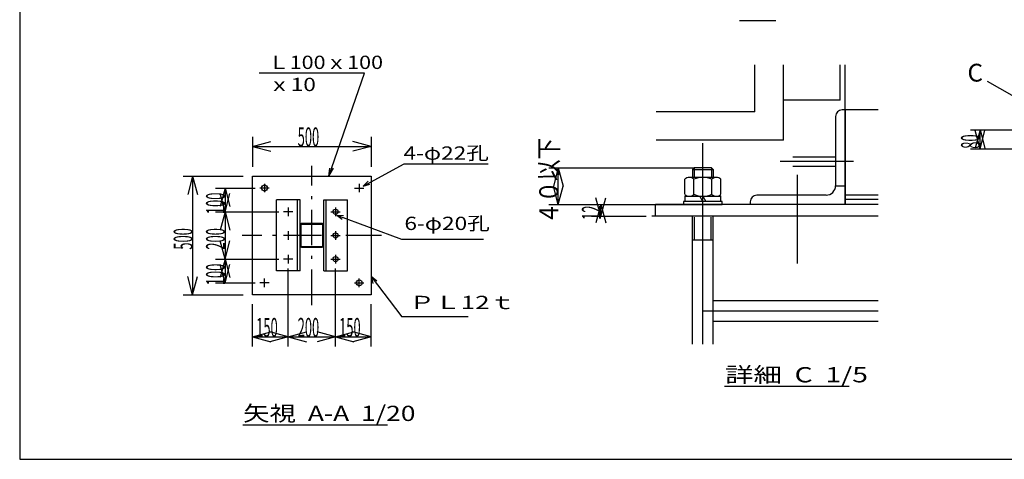
# Model space of a CAD drawing. Extents: x 879 to 24502, y 462 to 17200.
# Drawn here: x 879 to 13348, y 820 to 6385 of the extents above; entities that cross this region are included whole.
import ezdxf

# ---------------------------------------------------------------- set-up
doc = ezdxf.new("R2010")
doc.units = 0
doc.header["$LTSCALE"] = 15
doc.linetypes.add('DASHDOT', pattern=[50.5, 30, -9, 2.5, -9])
for name, color, linetype in [('1', 7, 'CONTINUOUS'), ('128', 7, 'CONTINUOUS'), ('2', 134, 'CONTINUOUS'), ('4', 54, 'CONTINUOUS'), ('5', 94, 'CONTINUOUS'), ('6', 14, 'CONTINUOUS')]:
    doc.layers.add(name, color=color, linetype=linetype)
doc.styles.add('KANJI', font='TXT', dxfattribs={"bigfont": 'BIGFONT'})

msp = doc.modelspace()

# ---------------------------------------------------------------- linework, layer by layer
at = {"layer": '1', "color": 7, "linetype": 'CONTINUOUS'}
for p, q in [((12920, 4991.704015), (13460, 4991.704015)), ((13040, 4991.704015), (12977.883429, 4759.881817)), ((13040, 4751.704015), (13040, 4991.704015)), ((13040, 4991.704015), (13102.116571, 4759.881817)), ((3829.139739, 4901.440423), (3829.139739, 4524.077292)), ((5329.140039, 4901.440423), (5329.140039, 4524.077292)), ((13040, 4751.704015), (12977.883429, 4983.526214)), ((13040, 4751.704015), (13102.116571, 4983.526214)), ((3829.139739, 4781.440423), (4060.961937, 4843.556994)), ((3829.139739, 4781.440423), (5329.140039, 4781.440423)), ((3829.139739, 4781.440423), (4060.961937, 4719.323853)), ((5329.140039, 4781.440423), (5097.317841, 4843.556994)), ((5329.140039, 4781.440423), (5097.317841, 4719.323853)), ((12920, 4751.704015), (13443.046028, 4751.704015)), ((7579.135127, 4511.292061), (9410.477358, 4511.292061)), ((7699.135127, 4511.292061), (7637.018556, 4279.469863)), ((7699.135127, 4044.014185), (7699.135127, 4511.292061)), ((7699.135127, 4511.292061), (7761.251698, 4279.469863)), ((2949.135127, 4404.077292), (3709.139739, 4404.077292)), ((3069.135127, 4404.077292), (3007.018556, 4172.255094)), ((3069.135127, 4404.077292), (3069.135127, 2904.076992)), ((3069.135127, 4404.077292), (3131.251698, 4172.255094)), ((3359.135127, 4254.077292), (3859.139739, 4254.077292)), ((3479.135127, 4254.077292), (3417.018556, 4022.255094)), ((3479.135127, 4254.077292), (3479.135127, 3954.077292)), ((3479.135127, 4254.077292), (3541.251698, 4022.255094)), ((7699.135127, 4044.014185), (7637.018556, 4275.836384)), ((7699.135127, 4044.014185), (7761.251698, 4275.836384)), ((3479.135127, 3954.077292), (3417.018556, 4185.899491)), ((3479.135127, 3954.077292), (3541.251698, 4185.899491)), ((8239.135127, 3900.014185), (8177.018556, 4131.836384)), ((8239.135127, 3900.014185), (8301.251698, 4131.836384)), ((7579.135127, 4044.014185), (9410.477358, 4044.014185)), ((8119.135127, 4044.014185), (8810.476158, 4044.014185)), ((8239.135127, 4044.014185), (8177.018556, 3812.191987)), ((8239.135127, 3900.014185), (8239.135127, 4044.014185)), ((8239.135127, 4044.014185), (8301.251698, 3812.191987)), ((3359.135127, 3954.077292), (4159.139739, 3954.077292)), ((3479.135127, 3954.077292), (3417.018556, 3722.255094)), ((3479.135127, 3954.077292), (3479.135127, 3354.076992)), ((3479.135127, 3954.077292), (3541.251698, 3722.255094)), ((8119.135127, 3900.014185), (8810.476158, 3900.014185)), ((11749.567225, 3900.014185), (8882.719308, 3900.014185)), ((4429.14004, 3784.877592), (4429.14004, 3523.277592)), ((4438.74004, 3784.877592), (4438.74004, 3523.277592)), ((4709.94004, 3804.077592), (4448.340039, 3804.077592)), ((4709.94004, 3794.477592), (4448.340039, 3794.477592)), ((4719.540039, 3523.277592), (4719.540039, 3784.877592)), ((4729.14004, 3523.277592), (4729.14004, 3784.877592)), ((3479.135127, 3354.076992), (3417.018556, 3585.899191)), ((3479.135127, 3354.076992), (3541.251698, 3585.899191)), ((4448.340039, 3513.677592), (4709.94004, 3513.677592)), ((4448.340039, 3504.077592), (4709.94004, 3504.077592)), ((3359.135127, 3354.076992), (4159.139739, 3354.076992)), ((3479.135127, 3354.076992), (3417.018556, 3122.254794)), ((3479.135127, 3054.076992), (3417.018556, 3285.899191)), ((3479.135127, 3354.076992), (3479.135127, 3054.076992)), ((3479.135127, 3354.076992), (3541.251698, 3122.254794)), ((3479.135127, 3054.076992), (3541.251698, 3285.899191)), ((3069.135127, 2904.076992), (3007.018556, 3135.899191)), ((3069.135127, 2904.076992), (3131.251698, 3135.899191)), ((4279.139739, 2250), (4279.139739, 3234.076992)), ((4879.140039, 2250), (4879.140039, 3234.076992)), ((3359.135127, 3054.076992), (3859.139739, 3054.076992)), ((2949.135127, 2904.076992), (3709.139739, 2904.076992)), ((3829.139739, 2250), (3829.139739, 2784.076992)), ((5329.140039, 2250), (5329.140039, 2784.076992)), ((3829.139739, 2370), (4060.961937, 2432.116571)), ((3829.139739, 2370), (4279.139739, 2370)), ((3829.139739, 2370), (4060.961937, 2307.883429)), ((4279.139739, 2370), (4047.317541, 2432.116571)), ((4279.139739, 2370), (4047.317541, 2307.883429)), ((4279.139739, 2370), (4510.961937, 2432.116571)), ((4279.139739, 2370), (4879.140039, 2370)), ((4279.139739, 2370), (4510.961937, 2307.883429)), ((4879.140039, 2370), (4647.317841, 2432.116571)), ((4879.140039, 2370), (4647.317841, 2307.883429)), ((4879.140039, 2370), (5110.962237, 2432.116571)), ((4879.140039, 2370), (5329.140039, 2370)), ((4879.140039, 2370), (5110.962237, 2307.883429)), ((5329.140039, 2370), (5097.317841, 2432.116571)), ((5329.140039, 2370), (5097.317841, 2307.883429)), ((879.135127, 820), (24319.135127, 820))]:
    msp.add_line(p, q, dxfattribs=at)
for centre in [(3979.139739, 4254.077292), (5179.14004, 3054.076992)]:
    msp.add_circle(centre, 37.5, dxfattribs=at)
for centre, radius, start, end in [((4448.340039, 3784.877592), 19.2, 90, 180), ((4448.340039, 3784.877592), 9.6, 90, 180), ((4709.94004, 3784.877592), 19.2, 0, 90), ((4709.94004, 3784.877592), 9.6, 0, 90), ((4448.340039, 3523.277592), 19.2, 180, 270), ((4448.340039, 3523.277592), 9.6, 180, 270), ((4709.94004, 3523.277592), 19.2, 270, 0), ((4709.94004, 3523.277592), 9.6, 270, 0)]:
    msp.add_arc(centre, radius, start, end, dxfattribs=at)
at = {"layer": '128', "color": 7, "linetype": 'CONTINUOUS'}
for p, q in [((10190.475558, 5220.014185), (10190.475558, 5813.572519)), ((10550.475558, 4860.014185), (10550.475558, 5813.572519)), ((11270.475558, 5366.072519), (11270.475558, 5813.572519)), ((11330.475558, 4044.014185), (11330.475558, 5813.572519)), ((4793.8013, 4404.077292), (5247.346993, 5708.693123)), ((13983.036631, 5118.965452), (13133.569986, 5604.312869)), ((11270.475558, 5366.072519), (10550.475558, 5366.072519)), ((11330.479158, 5244.016585), (11294.479158, 5244.016585)), ((11749.567225, 5244.016585), (11330.479158, 5244.016585)), ((11330.479158, 5244.016585), (11330.479158, 4044.014185)), ((10190.475558, 5220.014185), (8937.585975, 5220.014185)), ((11210.476758, 5160.014185), (11210.476758, 4284.015385)), ((10550.475558, 4860.014185), (8937.585975, 4860.014185)), ((10670.541558, 4649.998585), (11210.487558, 4649.998585)), ((4793.8013, 4404.077292), (4805.843806, 4507.223442)), ((4793.8013, 4404.077292), (4852.360306, 4504.653642)), ((5227.488939, 4277.887692), (5745.988839, 4560.387792)), ((5745.988839, 4560.387792), (6813.08704, 4560.387792)), ((9422.23785, 4511.292061), (9398.477958, 4487.532169)), ((9422.23785, 4511.292061), (9422.23785, 4388.532619)), ((9638.716866, 4511.292061), (9422.23785, 4511.292061)), ((9638.716866, 4511.292061), (9638.716866, 4388.532619)), ((9638.716866, 4511.292061), (9662.476758, 4487.532169)), ((10670.541558, 4530.010585), (11210.487558, 4530.010585)), ((3829.139739, 2904.076992), (3829.139739, 4404.077292)), ((3829.139739, 4404.077292), (5329.140039, 4404.077292)), ((5329.140039, 4404.077292), (5329.140039, 2904.076992)), ((9302.118396, 4174.693591), (9302.118396, 4364.772727)), ((9702.076578, 4388.532619), (9358.878138, 4388.532619)), ((9398.477958, 4487.532169), (9398.477958, 4388.532619)), ((9398.477958, 4487.532169), (9662.476758, 4487.532169)), ((9415.63788, 4174.693591), (9415.63788, 4364.772727)), ((9645.316836, 4174.693591), (9645.316836, 4364.772727)), ((9662.476758, 4487.532169), (9662.476758, 4388.532619)), ((9758.83632, 4174.693591), (9758.83632, 4364.772727)), ((5227.488939, 4277.887692), (5292.249339, 4340.514192)), ((5227.488939, 4277.887692), (5315.12794, 4303.769892)), ((11210.476758, 4284.015385), (11330.479158, 4284.015385)), ((9302.118396, 4150.933699), (9758.83632, 4150.933699)), ((9302.118396, 4150.933699), (9302.118396, 4083.614005)), ((9530.477358, 4083.614005), (9491.608815, 4150.933699)), ((9530.477358, 4150.933699), (9569.343262, 4083.614005)), ((9758.83632, 4083.614005), (9758.83632, 4150.933699)), ((11090.477958, 4164.016585), (10214.479158, 4164.016585)), ((11749.567225, 4164.014185), (11330.479158, 4164.014185)), ((4129.14034, 3204.077592), (4129.14034, 4104.077592)), ((4429.14004, 4104.077592), (4129.14034, 4104.077592)), ((4399.14004, 3204.077592), (4399.14004, 4104.077592)), ((4429.14004, 3204.077592), (4429.14004, 4104.077592)), ((4729.13974, 3204.077592), (4729.13974, 4104.077592)), ((4729.13974, 4104.077592), (5029.139439, 4104.077592)), ((4759.13974, 3204.077592), (4759.13974, 4104.077592)), ((5029.139439, 3204.077592), (5029.139439, 4104.077592)), ((11749.567225, 4044.014185), (8930.476158, 4044.014185)), ((8930.476158, 3900.014185), (8930.476158, 4044.014185)), ((9774.676248, 4083.614005), (9286.278468, 4083.614005)), ((9286.278468, 4083.614005), (9286.278468, 4044.014185)), ((9286.278468, 4044.014185), (9774.676248, 4044.014185)), ((9774.676248, 4044.014185), (9774.676248, 4083.614005)), ((10130.476758, 4080.014185), (10130.476758, 4044.014185)), ((11330.479158, 4044.014185), (10130.476758, 4044.014185)), ((11749.567225, 4110.014185), (11330.479158, 4110.014185)), ((4895.921739, 3908.752655), (4977.717039, 3905.038955)), ((4895.921739, 3908.752655), (4961.068539, 3861.527855)), ((4895.921739, 3908.752655), (5715.200139, 3606.850355)), ((11749.567225, 3900.014185), (8930.476158, 3900.014185)), ((9398.476158, 2277.72356), (9398.476158, 3900.014185)), ((9426.197832, 3596.536219), (9426.197832, 3885.617545)), ((9634.756884, 3596.536219), (9634.756884, 3885.617545)), ((9662.478558, 2277.72356), (9662.478558, 3900.014185)), ((5715.200139, 3606.850355), (6752.734539, 3606.850355)), ((9405.077928, 3596.536219), (9655.876788, 3596.536219)), ((4429.14004, 3204.077592), (4129.14034, 3204.077592)), ((4729.13974, 3204.077592), (5029.139439, 3204.077592)), ((5400.800139, 3073.698078), (5329.140039, 3134.159478)), ((5329.140039, 3134.159478), (5351.979639, 3045.697878)), ((5329.140039, 2904.076992), (3829.139739, 2904.076992)), ((9662.478558, 2832.016585), (11749.567225, 2832.016585)), ((9662.478558, 2568.014185), (11749.567225, 2568.014185)), ((9805.908027, 1744.821096), (11382.663494, 1744.821096)), ((3706.132289, 1255.391474), (5538.371873, 1255.391474))]:
    msp.add_line(p, q, dxfattribs=at)
for centre in [(4879.140039, 3954.077292), (4879.140039, 3654.077592), (4879.140039, 3354.076992)]:
    msp.add_circle(centre, 33.0003, dxfattribs=at)
for centre, radius, start, end in [((11294.479158, 5160.014185), 83.9988, 90, 180), ((9358.878138, 4309.332979), 79.19964, 44.6, 135.4), ((9530.477358, 4099.453933), 289.078686, 66.6, 113.4), ((9702.076578, 4309.332979), 79.19964, 44.6, 135.4), ((11090.477958, 4284.015385), 119.9988, 270, 0), ((9358.878138, 4230.133339), 79.19964, 224.6, 315.4), ((9530.477358, 4440.012385), 289.078686, 246.6, 293.4), ((9702.076578, 4230.133339), 79.19964, 224.6, 315.4), ((10214.479158, 4080.014185), 83.9988, 90, 180)]:
    msp.add_arc(centre, radius, start, end, dxfattribs=at)
at = {"layer": '2', "color": 134, "linetype": 'CONTINUOUS'}
for p, q in [((9994.410919, 6375.944792), (10456.453527, 6375.944792)), ((5247.346993, 5708.693123), (3910.963998, 5708.693123)), ((5329.140039, 3134.159478), (5717.218239, 2621.795778)), ((6556.688439, 2621.795778), (5717.218239, 2621.795778))]:
    msp.add_line(p, q, dxfattribs=at)
at = {"layer": '4', "color": 54, "linetype": 'CONTINUOUS'}
msp.add_line((879.135127, 17200), (879.135127, 820), dxfattribs=at)
at = {"layer": '5', "color": 94, "linetype": 'CONTINUOUS'}
for p, q in [((9530.477358, 2277.72356), (9530.477358, 4824.015385)), ((9530.477358, 2700.015385), (11749.567225, 2700.015385))]:
    msp.add_line(p, q, dxfattribs=at)
at = {"layer": '5', "color": 94, "linetype": 'DASHDOT'}
for p, q in [((4579.140039, 2772.841499), (4579.139889, 4535.313686)), ((5460.376058, 3654.077667), (3697.903871, 3654.077517))]:
    msp.add_line(p, q, dxfattribs=at)
at = {"layer": '6', "color": 14, "linetype": 'CONTINUOUS'}
for p, q in [((11438.55254, 4590.004585), (10510.114021, 4590.004585)), ((10730.476758, 3300.016585), (10730.476758, 4421.03101))]:
    msp.add_line(p, q, dxfattribs=at)
at = {"layer": '6', "color": 14, "linetype": 'DASHDOT'}
for p, q in [((4037.639739, 4254.077292), (3920.639739, 4254.077292)), ((3979.139739, 4308.25073), (3979.139739, 4199.903855)), ((5120.640039, 4254.077292), (5237.64004, 4254.077292)), ((5179.14004, 4308.25073), (5179.14004, 4199.903855)), ((4279.139739, 4008.25073), (4279.139739, 3899.903855)), ((4879.140039, 4008.25073), (4879.140039, 3899.903855)), ((4337.63974, 3954.077292), (4220.639739, 3954.077292)), ((4820.640039, 3954.077292), (4937.640039, 3954.077292)), ((4337.63974, 3654.077592), (4220.639739, 3654.077592)), ((4279.139739, 3708.25103), (4279.139739, 3599.904155)), ((4820.640039, 3654.077592), (4937.640039, 3654.077592)), ((4879.140039, 3708.25103), (4879.140039, 3599.904155)), ((4279.139739, 3408.25043), (4279.139739, 3299.903555)), ((4879.140039, 3408.25043), (4879.140039, 3299.903555)), ((4337.63974, 3354.076992), (4220.639739, 3354.076992)), ((4820.64004, 3354.076992), (4937.640039, 3354.076992)), ((4037.639739, 3054.076992), (3920.639739, 3054.076992)), ((3979.139739, 2999.903555), (3979.139739, 3108.25043)), ((5120.640039, 3054.076992), (5237.64004, 3054.076992)), ((5179.14004, 2999.903555), (5179.14004, 3108.25043))]:
    msp.add_line(p, q, dxfattribs=at)

# ---------------------------------------------------------------- texts
at = {"layer": '1', "color": 7, "linetype": 'CONTINUOUS', "style": 'KANJI', "oblique": 30, "width": 0.5}
for s, p in [('500', (4399.139889, 4781.440423)), ('150', (3874.139739, 2370)), ('200', (4399.139889, 2370)), ('150', (4924.140039, 2370))]:
    msp.add_text(s, height=240, dxfattribs=at).set_placement(p)
at = {"layer": '1', "color": 7, "linetype": 'CONTINUOUS', "style": 'KANJI', "oblique": 30}
for s, width, p in [('４０以下', 0.833333, (7699.135127, 3797.653123)), ('80', 0.5, (13040, 4751.704015)), ('100', 0.5, (3479.135127, 3924.077292)), ('12', 0.5, (8239.135127, 3852.014185)), ('500', 0.5, (3069.135127, 3474.077142)), ('200', 0.5, (3479.135127, 3474.077142)), ('100', 0.5, (3479.135127, 3024.076992))]:
    msp.add_text(s, height=240, rotation=90, dxfattribs=dict(at, width=width)).set_placement(p)
at = {"layer": '128', "color": 7, "linetype": 'CONTINUOUS', "style": 'KANJI'}
for s, height, width, p in [('Ｌ100ｘ100', 168.116345, 1.190476, (4024.820139, 5761.629409)), ('ｘ10', 168.116345, 1.25, (4024.820139, 5481.4355)), ('4-φ22孔', 168.116345, 1.25, (5739.16178, 4613.324078)), ('6-φ20孔', 168.116345, 1.25, (5750.902085, 3722.909954)), ('ＰＬ12ｔ', 168.116345, 1.428571, (5809.977039, 2721.599577)), ('詳細  C  1/5', 193.173667, 1.363636, (9811.660994, 1794.024912)), ('矢視  A-A  1/20', 193.173667, 1.271186, (3708.248956, 1304.606367))]:
    msp.add_text(s, height=height, dxfattribs=dict(at, width=width)).set_placement(p)
msp.add_text('C', height=225.369298, dxfattribs=at).set_placement((12881.280962, 5602.112868))

doc.saveas('drawing.dxf')
